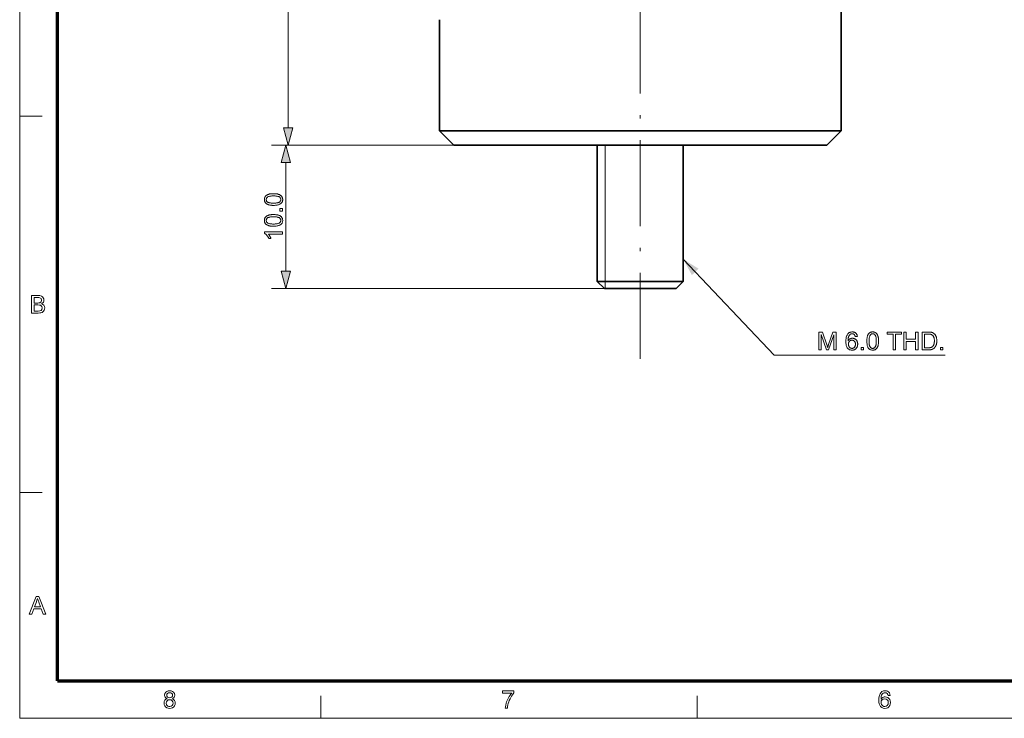
# Model space of a CAD drawing. Extents: x 8 to 406, y 8 to 280.
# Drawn here: x 8 to 145, y 8 to 105 of the extents above; entities that cross this region are included whole.
import ezdxf

# ---------------------------------------------------------------- set-up
doc = ezdxf.new("R2010")
doc.units = 0
doc.linetypes.add('DASHDOT', pattern=[18.5, 12, -3, 0.5, -3])

msp = doc.modelspace()

# ---------------------------------------------------------------- linework, layer by layer
at = {"color": 11, "lineweight": 13}
for q in [(7.5, 280.5), (406.5, 7.5)]:
    msp.add_line((7.5, 7.5), q, dxfattribs=at)
at = {"color": 150, "lineweight": 70}
for q in [(12.75, 275.25), (401.25, 12.75)]:
    msp.add_line((12.75, 12.75), q, dxfattribs=at)
at = {"color": 1, "linetype": 'DASHDOT', "lineweight": 13}
msp.add_line((94.05, 57.64), (94.05, 169.37), dxfattribs=at)
at = {"color": 7, "lineweight": 13}
for p, q in [((44.96, 89.85), (44.96, 163.02)), ((94.05, 87.44), (42.64, 87.44)), ((68.05, 87.44), (42.96, 87.44)), ((91.55, 67.44), (42.64, 67.44))]:
    msp.add_line(p, q, dxfattribs=at)
at = {"color": 7, "lineweight": 35}
for p, q in [((122.05, 89.44), (122.05, 151.44)), ((94.05, 89.44), (66.05, 89.44)), ((68.05, 87.44), (94.05, 87.44)), ((94.05, 87.44), (120.05, 87.44))]:
    msp.add_line(p, q, dxfattribs=at)
at = {"color": 7, "lineweight": 35, "ltscale": 0.3875}
msp.add_line((66.05, 89.44), (66.05, 104.94), dxfattribs=at)
at = {"color": 7, "lineweight": 13, "ltscale": 0.07875}
for p, q in [((7.5, 91.5), (10.65, 91.5)), ((7.5, 39), (10.65, 39)), ((49.5, 7.5), (49.5, 10.65)), ((102, 7.5), (102, 10.65))]:
    msp.add_line(p, q, dxfattribs=at)
at = {"color": 7, "lineweight": 35, "ltscale": 0.070711}
for p, q in [((68.05, 87.44), (66.05, 89.44)), ((120.05, 87.44), (122.05, 89.44))]:
    msp.add_line(p, q, dxfattribs=at)
at = {"color": 7, "lineweight": 35, "ltscale": 0.335598}
msp.add_line((107.48, 89.44), (94.05, 89.44), dxfattribs=at)
at = {"color": 7, "lineweight": 35, "ltscale": 0.364402}
msp.add_line((122.05, 89.44), (107.48, 89.44), dxfattribs=at)
at = {"color": 7, "lineweight": 35, "ltscale": 0.475}
for p, q in [((88.05, 68.44), (88.05, 87.44)), ((100.05, 68.44), (100.05, 87.44))]:
    msp.add_line(p, q, dxfattribs=at)
at = {"color": 7, "lineweight": 13, "ltscale": 0.475}
msp.add_line((89.14, 87.44), (89.14, 68.44), dxfattribs=at)
at = {"color": 7, "lineweight": 13, "ltscale": 0.379259}
msp.add_line((44.64, 69.85), (44.64, 85.02), dxfattribs=at)
at = {"color": 7, "lineweight": 35, "ltscale": 0.075}
msp.add_line((91.05, 68.44), (88.05, 68.44), dxfattribs=at)
at = {"color": 7, "lineweight": 35, "ltscale": 0.035355}
for p, q in [((89.05, 67.44), (88.05, 68.44)), ((99.05, 67.44), (100.05, 68.44))]:
    msp.add_line(p, q, dxfattribs=at)
at = {"color": 7, "lineweight": 35, "ltscale": 0.0625}
msp.add_line((91.55, 67.44), (89.05, 67.44), dxfattribs=at)
at = {"color": 7, "lineweight": 13, "ltscale": 0.025}
msp.add_line((89.14, 68.44), (89.14, 67.44), dxfattribs=at)
at = {"color": 7, "lineweight": 35, "ltscale": 0.225}
msp.add_line((100.05, 68.44), (91.05, 68.44), dxfattribs=at)
at = {"color": 7, "lineweight": 35, "ltscale": 0.1875}
msp.add_line((99.05, 67.44), (91.55, 67.44), dxfattribs=at)
at = {"color": 7, "lineweight": 13}
for points in [[(44.31, 89.85), (44.96, 87.44), (45.61, 89.85)], [(45.28, 85.02), (44.64, 87.44), (43.99, 85.02)], [(42.9, 79.04), (42.82, 79.04), (42.73, 79.04), (42.65, 79.05), (42.58, 79.06), (42.5, 79.06), (42.43, 79.07), (42.37, 79.09), (42.3, 79.1), (42.25, 79.11), (42.19, 79.13), (42.14, 79.15), (42.09, 79.17), (42.04, 79.19), (41.99, 79.22), (41.95, 79.25), (41.91, 79.27), (41.87, 79.3), (41.84, 79.33), (41.8, 79.37), (41.77, 79.4), (41.74, 79.44), (41.72, 79.48), (41.7, 79.52), (41.68, 79.56), (41.66, 79.61), (41.65, 79.65), (41.64, 79.7), (41.63, 79.75), (41.63, 79.8), (41.63, 79.86), (41.63, 79.9), (41.63, 79.93), (41.63, 79.97), (41.64, 80.01), (41.65, 80.04), (41.66, 80.08), (41.67, 80.11), (41.68, 80.15), (41.69, 80.18), (41.71, 80.21), (41.72, 80.24), (41.74, 80.27), (41.76, 80.29), (41.78, 80.32), (41.81, 80.35), (41.83, 80.37), (41.86, 80.4), (41.88, 80.42), (41.91, 80.44), (41.94, 80.46), (41.97, 80.48), (42, 80.5), (42.04, 80.51), (42.07, 80.53), (42.11, 80.55), (42.15, 80.56), (42.19, 80.58), (42.23, 80.59), (42.27, 80.6), (42.31, 80.61), (42.36, 80.63), (42.41, 80.63), (42.46, 80.64), (42.51, 80.65), (42.57, 80.66), (42.63, 80.66), (42.69, 80.67), (42.76, 80.67), (42.83, 80.67), (42.9, 80.67), (42.99, 80.67), (43.07, 80.67), (43.15, 80.66), (43.23, 80.66), (43.3, 80.65), (43.37, 80.64), (43.44, 80.63), (43.5, 80.61), (43.56, 80.6), (43.61, 80.58), (43.67, 80.56), (43.72, 80.54), (43.76, 80.52), (43.81, 80.49), (43.85, 80.47), (43.89, 80.44), (43.93, 80.41), (43.97, 80.38), (44, 80.35), (44.03, 80.31), (44.06, 80.27), (44.08, 80.23), (44.11, 80.19), (44.13, 80.15), (44.14, 80.11), (44.16, 80.06), (44.17, 80.01), (44.17, 79.96), (44.18, 79.91), (44.18, 79.86), (44.18, 79.78), (44.17, 79.72), (44.16, 79.65), (44.14, 79.59), (44.11, 79.53), (44.09, 79.48), (44.05, 79.43), (44.01, 79.38), (43.97, 79.33), (43.92, 79.29), (43.85, 79.24), (43.78, 79.2), (43.7, 79.16), (43.61, 79.13), (43.51, 79.1), (43.4, 79.08), (43.29, 79.06), (43.17, 79.05), (43.04, 79.04)], [(42.9, 79.36), (43.02, 79.36), (43.13, 79.36), (43.24, 79.37), (43.33, 79.38), (43.42, 79.39), (43.49, 79.41), (43.56, 79.43), (43.62, 79.45), (43.68, 79.47), (43.72, 79.5), (43.76, 79.53), (43.8, 79.56), (43.83, 79.59), (43.85, 79.63), (43.88, 79.66), (43.89, 79.7), (43.91, 79.73), (43.92, 79.77), (43.92, 79.81), (43.93, 79.86), (43.92, 79.9), (43.92, 79.94), (43.91, 79.98), (43.89, 80.01), (43.88, 80.05), (43.85, 80.09), (43.83, 80.12), (43.8, 80.15), (43.76, 80.18), (43.72, 80.21), (43.68, 80.24), (43.62, 80.26), (43.56, 80.28), (43.49, 80.3), (43.41, 80.32), (43.33, 80.33), (43.23, 80.34), (43.13, 80.35), (43.02, 80.35), (42.9, 80.36), (42.78, 80.35), (42.67, 80.35), (42.57, 80.34), (42.48, 80.33), (42.39, 80.32), (42.31, 80.3), (42.24, 80.28), (42.18, 80.26), (42.13, 80.24), (42.08, 80.21), (42.04, 80.18), (42.01, 80.15), (41.98, 80.12), (41.95, 80.08), (41.93, 80.05), (41.91, 80.01), (41.9, 79.97), (41.89, 79.94), (41.88, 79.89), (41.88, 79.85), (41.88, 79.81), (41.89, 79.77), (41.9, 79.73), (41.91, 79.7), (41.92, 79.66), (41.94, 79.63), (41.97, 79.6), (41.99, 79.57), (42.03, 79.54), (42.06, 79.51), (42.11, 79.48), (42.17, 79.46), (42.23, 79.43), (42.3, 79.41), (42.38, 79.4), (42.47, 79.38), (42.57, 79.37), (42.67, 79.36), (42.78, 79.36)], [(44.14, 78.24), (43.79, 78.24), (43.79, 78.59), (44.14, 78.59)], [(42.9, 76.13), (42.82, 76.13), (42.73, 76.13), (42.65, 76.14), (42.58, 76.14), (42.5, 76.15), (42.43, 76.16), (42.37, 76.17), (42.3, 76.19), (42.25, 76.2), (42.19, 76.22), (42.14, 76.24), (42.09, 76.26), (42.04, 76.28), (41.99, 76.31), (41.95, 76.33), (41.91, 76.36), (41.87, 76.39), (41.84, 76.42), (41.8, 76.46), (41.77, 76.49), (41.74, 76.53), (41.72, 76.57), (41.7, 76.61), (41.68, 76.65), (41.66, 76.69), (41.65, 76.74), (41.64, 76.79), (41.63, 76.84), (41.63, 76.89), (41.63, 76.94), (41.63, 76.98), (41.63, 77.02), (41.63, 77.06), (41.64, 77.1), (41.65, 77.13), (41.66, 77.17), (41.67, 77.2), (41.68, 77.23), (41.69, 77.27), (41.71, 77.3), (41.72, 77.33), (41.74, 77.35), (41.76, 77.38), (41.78, 77.41), (41.81, 77.43), (41.83, 77.46), (41.86, 77.48), (41.88, 77.5), (41.91, 77.53), (41.94, 77.55), (41.97, 77.57), (42, 77.58), (42.04, 77.6), (42.07, 77.62), (42.11, 77.63), (42.15, 77.65), (42.19, 77.66), (42.23, 77.68), (42.27, 77.69), (42.31, 77.7), (42.36, 77.71), (42.41, 77.72), (42.46, 77.73), (42.51, 77.74), (42.57, 77.74), (42.63, 77.75), (42.69, 77.75), (42.76, 77.76), (42.83, 77.76), (42.9, 77.76), (42.99, 77.76), (43.07, 77.75), (43.15, 77.75), (43.23, 77.74), (43.3, 77.74), (43.37, 77.73), (43.44, 77.71), (43.5, 77.7), (43.56, 77.68), (43.61, 77.67), (43.67, 77.65), (43.72, 77.63), (43.76, 77.61), (43.81, 77.58), (43.85, 77.55), (43.89, 77.53), (43.93, 77.5), (43.97, 77.47), (44, 77.43), (44.03, 77.4), (44.06, 77.36), (44.08, 77.32), (44.11, 77.28), (44.13, 77.24), (44.14, 77.19), (44.16, 77.15), (44.17, 77.1), (44.17, 77.05), (44.18, 77), (44.18, 76.94), (44.18, 76.87), (44.17, 76.8), (44.16, 76.74), (44.14, 76.68), (44.11, 76.62), (44.09, 76.57), (44.05, 76.51), (44.01, 76.46), (43.97, 76.42), (43.92, 76.38), (43.85, 76.33), (43.78, 76.29), (43.7, 76.25), (43.61, 76.22), (43.51, 76.19), (43.4, 76.17), (43.29, 76.15), (43.17, 76.14), (43.04, 76.13)], [(42.9, 76.44), (43.02, 76.44), (43.13, 76.45), (43.24, 76.46), (43.33, 76.47), (43.42, 76.48), (43.49, 76.5), (43.56, 76.51), (43.62, 76.54), (43.68, 76.56), (43.72, 76.59), (43.76, 76.62), (43.8, 76.65), (43.83, 76.68), (43.85, 76.71), (43.88, 76.75), (43.89, 76.78), (43.91, 76.82), (43.92, 76.86), (43.92, 76.9), (43.93, 76.94), (43.92, 76.98), (43.92, 77.02), (43.91, 77.06), (43.89, 77.1), (43.88, 77.14), (43.85, 77.17), (43.83, 77.21), (43.8, 77.24), (43.76, 77.27), (43.72, 77.3), (43.68, 77.33), (43.62, 77.35), (43.56, 77.37), (43.49, 77.39), (43.41, 77.41), (43.33, 77.42), (43.23, 77.43), (43.13, 77.44), (43.02, 77.44), (42.9, 77.44), (42.78, 77.44), (42.67, 77.44), (42.57, 77.43), (42.48, 77.42), (42.39, 77.41), (42.31, 77.39), (42.24, 77.37), (42.18, 77.35), (42.13, 77.33), (42.08, 77.3), (42.04, 77.27), (42.01, 77.24), (41.98, 77.21), (41.95, 77.17), (41.93, 77.14), (41.91, 77.1), (41.9, 77.06), (41.89, 77.02), (41.88, 76.98), (41.88, 76.94), (41.88, 76.9), (41.89, 76.86), (41.9, 76.82), (41.91, 76.78), (41.92, 76.75), (41.94, 76.72), (41.97, 76.69), (41.99, 76.66), (42.03, 76.63), (42.06, 76.6), (42.11, 76.57), (42.17, 76.54), (42.23, 76.52), (42.3, 76.5), (42.38, 76.48), (42.47, 76.47), (42.57, 76.46), (42.67, 76.45), (42.78, 76.44)], [(44.14, 75.34), (44.14, 75.03), (42.18, 75.03), (42.2, 75.01), (42.22, 74.99), (42.24, 74.96), (42.26, 74.93), (42.29, 74.91), (42.31, 74.88), (42.33, 74.85), (42.35, 74.81), (42.37, 74.78), (42.39, 74.74), (42.41, 74.71), (42.43, 74.67), (42.45, 74.64), (42.47, 74.61), (42.48, 74.57), (42.5, 74.54), (42.51, 74.51), (42.53, 74.48), (42.54, 74.45), (42.55, 74.42), (42.25, 74.42), (42.23, 74.47), (42.2, 74.52), (42.18, 74.57), (42.15, 74.62), (42.12, 74.66), (42.09, 74.71), (42.06, 74.75), (42.03, 74.79), (41.99, 74.83), (41.96, 74.87), (41.93, 74.91), (41.89, 74.94), (41.86, 74.98), (41.82, 75.01), (41.79, 75.04), (41.76, 75.06), (41.72, 75.09), (41.69, 75.11), (41.66, 75.13), (41.63, 75.14), (41.63, 75.34)], [(43.99, 69.85), (44.64, 67.44), (45.28, 69.85)], [(9.16, 64.03), (9.16, 66.47), (10.08, 66.47), (10.33, 66.45), (10.53, 66.39), (10.68, 66.3), (10.79, 66.16), (10.86, 66), (10.89, 65.84), (10.86, 65.69), (10.8, 65.54), (10.68, 65.42), (10.53, 65.32), (10.72, 65.23), (10.87, 65.1), (10.96, 64.93), (10.99, 64.73), (10.97, 64.57), (10.92, 64.42), (10.84, 64.29), (10.74, 64.19), (10.62, 64.12), (10.47, 64.07), (10.3, 64.04), (10.08, 64.03)], [(9.5, 65.42), (10.01, 65.42), (10.19, 65.43), (10.31, 65.45), (10.49, 65.58), (10.55, 65.8), (10.49, 66.03), (10.33, 66.16), (10.19, 66.19), (9.97, 66.2), (9.5, 66.2)], [(9.5, 64.3), (10.09, 64.3), (10.3, 64.32), (10.48, 64.38), (10.6, 64.52), (10.65, 64.73), (10.58, 64.96), (10.39, 65.11), (10.25, 65.14), (10.05, 65.15), (9.5, 65.15)], [(118.97, 58.88), (118.97, 61.38), (119.47, 61.38), (120.06, 59.61), (120.08, 59.57), (120.1, 59.52), (120.11, 59.48), (120.12, 59.44), (120.14, 59.4), (120.15, 59.36), (120.16, 59.33), (120.17, 59.3), (120.18, 59.27), (120.18, 59.24), (120.19, 59.27), (120.2, 59.3), (120.21, 59.34), (120.23, 59.37), (120.24, 59.41), (120.25, 59.45), (120.27, 59.5), (120.28, 59.54), (120.3, 59.59), (120.32, 59.65), (120.92, 61.38), (121.36, 61.38), (121.36, 58.88), (121.04, 58.88), (121.04, 60.98), (120.32, 58.88), (120.02, 58.88), (119.29, 61.01), (119.29, 58.88)], [(124.33, 60.77), (124.03, 60.75), (124.02, 60.78), (124.01, 60.82), (124, 60.85), (123.99, 60.88), (123.98, 60.9), (123.97, 60.93), (123.95, 60.95), (123.94, 60.97), (123.93, 60.99), (123.91, 61.01), (123.89, 61.04), (123.86, 61.06), (123.83, 61.08), (123.8, 61.1), (123.77, 61.11), (123.74, 61.12), (123.71, 61.13), (123.68, 61.14), (123.64, 61.14), (123.6, 61.14), (123.58, 61.14), (123.55, 61.14), (123.52, 61.14), (123.49, 61.13), (123.47, 61.12), (123.44, 61.11), (123.42, 61.1), (123.39, 61.09), (123.37, 61.08), (123.35, 61.06), (123.32, 61.04), (123.29, 61.01), (123.27, 60.99), (123.24, 60.96), (123.22, 60.93), (123.2, 60.9), (123.17, 60.86), (123.15, 60.83), (123.14, 60.79), (123.12, 60.75), (123.1, 60.71), (123.09, 60.66), (123.08, 60.61), (123.06, 60.56), (123.06, 60.51), (123.05, 60.45), (123.04, 60.38), (123.04, 60.32), (123.03, 60.25), (123.03, 60.17), (123.05, 60.21), (123.08, 60.24), (123.1, 60.27), (123.13, 60.3), (123.16, 60.32), (123.18, 60.35), (123.21, 60.37), (123.24, 60.39), (123.27, 60.41), (123.3, 60.42), (123.34, 60.44), (123.37, 60.45), (123.4, 60.47), (123.43, 60.48), (123.47, 60.49), (123.5, 60.49), (123.53, 60.5), (123.57, 60.5), (123.6, 60.51), (123.64, 60.51), (123.7, 60.5), (123.76, 60.5), (123.81, 60.49), (123.87, 60.47), (123.92, 60.45), (123.97, 60.43), (124.02, 60.4), (124.07, 60.36), (124.12, 60.32), (124.16, 60.28), (124.2, 60.23), (124.24, 60.18), (124.27, 60.13), (124.3, 60.08), (124.32, 60.02), (124.34, 59.96), (124.36, 59.9), (124.37, 59.83), (124.38, 59.77), (124.38, 59.7), (124.38, 59.65), (124.37, 59.6), (124.37, 59.56), (124.36, 59.51), (124.35, 59.47), (124.34, 59.43), (124.33, 59.38), (124.31, 59.34), (124.3, 59.3), (124.28, 59.26), (124.25, 59.22), (124.23, 59.18), (124.21, 59.15), (124.18, 59.11), (124.16, 59.08), (124.13, 59.05), (124.1, 59.02), (124.06, 59), (124.03, 58.97), (124, 58.95), (123.96, 58.93), (123.92, 58.91), (123.89, 58.89), (123.85, 58.88), (123.81, 58.87), (123.77, 58.86), (123.73, 58.85), (123.68, 58.85), (123.64, 58.84), (123.59, 58.84), (123.52, 58.84), (123.45, 58.85), (123.38, 58.87), (123.31, 58.89), (123.25, 58.91), (123.19, 58.94), (123.13, 58.98), (123.07, 59.02), (123.02, 59.07), (122.97, 59.12), (122.92, 59.18), (122.88, 59.25), (122.85, 59.33), (122.81, 59.41), (122.79, 59.5), (122.77, 59.59), (122.75, 59.7), (122.74, 59.81), (122.73, 59.93), (122.73, 60.05), (122.73, 60.2), (122.74, 60.33), (122.75, 60.45), (122.77, 60.57), (122.79, 60.68), (122.82, 60.78), (122.86, 60.88), (122.9, 60.96), (122.94, 61.04), (122.99, 61.11), (123.04, 61.16), (123.09, 61.21), (123.15, 61.25), (123.21, 61.29), (123.27, 61.32), (123.33, 61.35), (123.4, 61.37), (123.47, 61.38), (123.55, 61.39), (123.62, 61.39), (123.68, 61.39), (123.74, 61.39), (123.79, 61.38), (123.84, 61.37), (123.89, 61.35), (123.94, 61.34), (123.98, 61.31), (124.03, 61.29), (124.07, 61.26), (124.11, 61.23), (124.14, 61.2), (124.18, 61.16), (124.21, 61.12), (124.23, 61.08), (124.26, 61.03), (124.28, 60.99), (124.3, 60.94), (124.31, 60.88), (124.32, 60.83)], [(125.65, 60.12), (125.65, 60.2), (125.66, 60.29), (125.66, 60.37), (125.67, 60.44), (125.68, 60.52), (125.69, 60.59), (125.7, 60.65), (125.71, 60.72), (125.73, 60.78), (125.74, 60.83), (125.76, 60.88), (125.78, 60.93), (125.81, 60.98), (125.83, 61.03), (125.86, 61.07), (125.89, 61.11), (125.92, 61.15), (125.95, 61.18), (125.98, 61.22), (126.02, 61.25), (126.05, 61.28), (126.09, 61.3), (126.13, 61.32), (126.17, 61.34), (126.22, 61.36), (126.26, 61.37), (126.31, 61.38), (126.36, 61.39), (126.41, 61.39), (126.47, 61.39), (126.51, 61.39), (126.55, 61.39), (126.58, 61.39), (126.62, 61.38), (126.66, 61.37), (126.69, 61.37), (126.73, 61.36), (126.76, 61.34), (126.79, 61.33), (126.82, 61.31), (126.85, 61.3), (126.88, 61.28), (126.91, 61.26), (126.93, 61.24), (126.96, 61.21), (126.98, 61.19), (127.01, 61.17), (127.03, 61.14), (127.05, 61.11), (127.07, 61.08), (127.09, 61.05), (127.11, 61.02), (127.13, 60.98), (127.14, 60.95), (127.16, 60.91), (127.18, 60.87), (127.19, 60.83), (127.2, 60.79), (127.22, 60.75), (127.23, 60.71), (127.24, 60.66), (127.25, 60.61), (127.26, 60.56), (127.26, 60.51), (127.27, 60.45), (127.27, 60.39), (127.28, 60.33), (127.28, 60.26), (127.28, 60.19), (127.28, 60.12), (127.28, 60.03), (127.28, 59.95), (127.28, 59.87), (127.27, 59.79), (127.26, 59.72), (127.25, 59.65), (127.24, 59.58), (127.23, 59.52), (127.21, 59.46), (127.19, 59.41), (127.17, 59.35), (127.15, 59.3), (127.13, 59.26), (127.11, 59.21), (127.08, 59.17), (127.05, 59.13), (127.02, 59.09), (126.99, 59.05), (126.96, 59.02), (126.92, 58.99), (126.89, 58.96), (126.85, 58.94), (126.81, 58.91), (126.76, 58.9), (126.72, 58.88), (126.67, 58.87), (126.62, 58.86), (126.57, 58.85), (126.52, 58.84), (126.47, 58.84), (126.4, 58.84), (126.33, 58.85), (126.27, 58.87), (126.2, 58.88), (126.15, 58.91), (126.09, 58.94), (126.04, 58.97), (125.99, 59.01), (125.94, 59.05), (125.9, 59.1), (125.85, 59.17), (125.81, 59.24), (125.77, 59.32), (125.74, 59.41), (125.71, 59.51), (125.69, 59.62), (125.68, 59.73), (125.66, 59.85), (125.66, 59.98)], [(125.97, 60.12), (125.97, 60), (125.97, 59.89), (125.98, 59.79), (125.99, 59.69), (126, 59.6), (126.02, 59.53), (126.04, 59.46), (126.06, 59.4), (126.09, 59.34), (126.11, 59.3), (126.14, 59.26), (126.17, 59.22), (126.21, 59.19), (126.24, 59.17), (126.27, 59.15), (126.31, 59.13), (126.35, 59.11), (126.39, 59.1), (126.43, 59.1), (126.47, 59.09), (126.51, 59.1), (126.55, 59.1), (126.59, 59.11), (126.63, 59.13), (126.66, 59.15), (126.7, 59.17), (126.73, 59.19), (126.76, 59.23), (126.79, 59.26), (126.82, 59.3), (126.85, 59.34), (126.88, 59.4), (126.9, 59.46), (126.92, 59.53), (126.93, 59.61), (126.94, 59.69), (126.95, 59.79), (126.96, 59.89), (126.97, 60), (126.97, 60.12), (126.97, 60.24), (126.96, 60.35), (126.95, 60.45), (126.94, 60.55), (126.93, 60.63), (126.92, 60.71), (126.9, 60.78), (126.88, 60.84), (126.85, 60.89), (126.82, 60.94), (126.79, 60.98), (126.76, 61.01), (126.73, 61.04), (126.7, 61.07), (126.66, 61.09), (126.63, 61.11), (126.59, 61.12), (126.55, 61.13), (126.51, 61.14), (126.46, 61.14), (126.42, 61.14), (126.38, 61.13), (126.35, 61.12), (126.31, 61.11), (126.27, 61.1), (126.24, 61.08), (126.21, 61.05), (126.18, 61.03), (126.15, 61), (126.13, 60.96), (126.1, 60.91), (126.07, 60.85), (126.05, 60.79), (126.03, 60.72), (126.01, 60.64), (125.99, 60.55), (125.98, 60.45), (125.97, 60.35), (125.97, 60.24)], [(129.33, 58.88), (129.33, 61.09), (128.5, 61.09), (128.5, 61.38), (130.48, 61.38), (130.48, 61.09), (129.66, 61.09), (129.66, 58.88)], [(130.83, 58.88), (130.83, 61.38), (131.16, 61.38), (131.16, 60.36), (132.46, 60.36), (132.46, 61.38), (132.79, 61.38), (132.79, 58.88), (132.46, 58.88), (132.46, 60.06), (131.16, 60.06), (131.16, 58.88)], [(133.35, 58.88), (133.35, 61.38), (134.21, 61.38), (134.26, 61.38), (134.32, 61.38), (134.37, 61.38), (134.42, 61.38), (134.46, 61.38), (134.51, 61.37), (134.55, 61.37), (134.59, 61.36), (134.62, 61.36), (134.65, 61.35), (134.69, 61.34), (134.74, 61.33), (134.78, 61.31), (134.81, 61.3), (134.85, 61.28), (134.89, 61.26), (134.92, 61.24), (134.96, 61.22), (134.99, 61.19), (135.02, 61.17), (135.06, 61.14), (135.09, 61.1), (135.13, 61.06), (135.16, 61.02), (135.19, 60.98), (135.22, 60.94), (135.25, 60.89), (135.27, 60.84), (135.29, 60.79), (135.31, 60.74), (135.33, 60.69), (135.35, 60.64), (135.36, 60.58), (135.38, 60.52), (135.39, 60.46), (135.4, 60.4), (135.4, 60.34), (135.41, 60.28), (135.41, 60.21), (135.41, 60.15), (135.41, 60.09), (135.41, 60.04), (135.41, 59.98), (135.4, 59.93), (135.4, 59.88), (135.39, 59.83), (135.38, 59.78), (135.37, 59.73), (135.36, 59.69), (135.35, 59.64), (135.33, 59.6), (135.32, 59.56), (135.3, 59.52), (135.29, 59.48), (135.27, 59.44), (135.25, 59.41), (135.23, 59.37), (135.22, 59.34), (135.2, 59.31), (135.18, 59.28), (135.15, 59.25), (135.13, 59.22), (135.11, 59.2), (135.09, 59.17), (135.07, 59.15), (135.04, 59.13), (135.02, 59.11), (135, 59.09), (134.97, 59.07), (134.95, 59.05), (134.92, 59.04), (134.9, 59.02), (134.87, 59.01), (134.84, 58.99), (134.81, 58.98), (134.78, 58.97), (134.75, 58.96), (134.72, 58.95), (134.68, 58.94), (134.65, 58.93), (134.61, 58.92), (134.58, 58.91), (134.54, 58.91), (134.5, 58.9), (134.46, 58.9), (134.42, 58.89), (134.38, 58.89), (134.34, 58.89), (134.29, 58.89), (134.25, 58.88)], [(133.68, 59.18), (134.21, 59.18), (134.26, 59.18), (134.3, 59.18), (134.35, 59.18), (134.39, 59.19), (134.43, 59.19), (134.47, 59.2), (134.5, 59.2), (134.54, 59.21), (134.57, 59.22), (134.6, 59.23), (134.63, 59.24), (134.65, 59.25), (134.68, 59.26), (134.7, 59.27), (134.72, 59.28), (134.75, 59.29), (134.77, 59.31), (134.79, 59.32), (134.81, 59.34), (134.82, 59.36), (134.85, 59.38), (134.87, 59.41), (134.89, 59.43), (134.91, 59.46), (134.93, 59.49), (134.94, 59.53), (134.96, 59.56), (134.98, 59.6), (134.99, 59.63), (135.01, 59.67), (135.02, 59.71), (135.03, 59.75), (135.04, 59.8), (135.05, 59.84), (135.06, 59.89), (135.06, 59.94), (135.07, 59.99), (135.07, 60.04), (135.07, 60.1), (135.07, 60.15), (135.07, 60.23), (135.07, 60.3), (135.06, 60.37), (135.05, 60.44), (135.04, 60.5), (135.03, 60.56), (135.01, 60.61), (134.99, 60.66), (134.97, 60.71), (134.94, 60.76), (134.92, 60.8), (134.89, 60.83), (134.86, 60.87), (134.83, 60.9), (134.8, 60.93), (134.77, 60.96), (134.74, 60.98), (134.7, 61), (134.67, 61.02), (134.63, 61.04), (134.6, 61.05), (134.57, 61.06), (134.54, 61.06), (134.5, 61.07), (134.46, 61.08), (134.41, 61.08), (134.36, 61.09), (134.31, 61.09), (134.26, 61.09), (134.2, 61.09), (133.68, 61.09)], [(123.08, 59.69), (123.08, 59.66), (123.08, 59.63), (123.09, 59.6), (123.09, 59.57), (123.1, 59.54), (123.1, 59.51), (123.11, 59.48), (123.12, 59.45), (123.13, 59.42), (123.15, 59.39), (123.16, 59.36), (123.18, 59.34), (123.19, 59.31), (123.21, 59.29), (123.23, 59.26), (123.25, 59.24), (123.27, 59.22), (123.29, 59.2), (123.31, 59.19), (123.34, 59.17), (123.36, 59.16), (123.38, 59.14), (123.41, 59.13), (123.43, 59.12), (123.46, 59.11), (123.49, 59.11), (123.51, 59.1), (123.54, 59.1), (123.56, 59.1), (123.59, 59.09), (123.63, 59.1), (123.67, 59.1), (123.7, 59.11), (123.74, 59.12), (123.77, 59.13), (123.8, 59.15), (123.83, 59.17), (123.87, 59.19), (123.9, 59.22), (123.92, 59.25), (123.95, 59.28), (123.97, 59.32), (124, 59.36), (124.01, 59.39), (124.03, 59.44), (124.04, 59.48), (124.05, 59.53), (124.06, 59.57), (124.06, 59.62), (124.06, 59.68), (124.06, 59.73), (124.06, 59.78), (124.05, 59.82), (124.04, 59.87), (124.03, 59.91), (124.01, 59.95), (124, 59.99), (123.98, 60.02), (123.95, 60.06), (123.93, 60.09), (123.9, 60.11), (123.87, 60.14), (123.84, 60.16), (123.8, 60.18), (123.77, 60.2), (123.73, 60.21), (123.7, 60.22), (123.66, 60.23), (123.62, 60.23), (123.58, 60.24), (123.54, 60.23), (123.5, 60.23), (123.46, 60.22), (123.42, 60.21), (123.39, 60.2), (123.35, 60.18), (123.32, 60.16), (123.29, 60.14), (123.25, 60.11), (123.22, 60.09), (123.2, 60.06), (123.17, 60.02), (123.15, 59.99), (123.13, 59.95), (123.12, 59.91), (123.1, 59.87), (123.09, 59.83), (123.09, 59.79), (123.08, 59.74)], [(124.85, 58.88), (124.85, 59.23), (125.2, 59.23), (125.2, 58.88)], [(135.92, 58.88), (135.92, 59.23), (136.27, 59.23), (136.27, 58.88)], [(8.84, 22.03), (9.8, 24.47), (10.18, 24.47), (11.14, 22.03), (10.79, 22.03), (10.51, 22.78), (9.47, 22.78), (9.2, 22.03)], [(9.57, 23.05), (10.41, 23.05), (10.17, 23.7), (10.1, 23.89), (10.04, 24.06), (9.99, 24.2), (9.91, 23.97), (9.83, 23.75)], [(28.07, 10.23), (27.91, 10.32), (27.8, 10.43), (27.73, 10.56), (27.71, 10.72), (27.76, 10.96), (27.9, 11.16), (28.04, 11.26), (28.21, 11.32), (28.41, 11.34), (28.61, 11.32), (28.79, 11.26), (28.93, 11.16), (29.08, 10.96), (29.13, 10.72), (29.1, 10.56), (29.04, 10.43), (28.93, 10.32), (28.77, 10.23), (28.95, 10.14), (29.09, 10), (29.17, 9.82), (29.19, 9.61), (29.17, 9.41), (29.1, 9.24), (28.98, 9.09), (28.82, 8.97), (28.63, 8.9), (28.42, 8.87), (28.2, 8.9), (28.01, 8.97), (27.85, 9.09), (27.73, 9.24), (27.66, 9.42), (27.64, 9.62), (27.67, 9.84), (27.75, 10.02), (27.89, 10.15)], [(28.01, 10.73), (28.04, 10.58), (28.12, 10.46), (28.25, 10.39), (28.42, 10.36), (28.59, 10.39), (28.72, 10.46), (28.8, 10.58), (28.82, 10.71), (28.8, 10.85), (28.71, 10.97), (28.59, 11.05), (28.42, 11.07), (28.25, 11.05), (28.12, 10.97), (28.04, 10.86)], [(74.86, 11), (74.86, 11.31), (76.44, 11.31), (76.44, 11.06), (76.33, 10.93), (76.22, 10.77), (76.1, 10.6), (75.99, 10.41), (75.89, 10.2), (75.79, 9.99), (75.71, 9.78), (75.64, 9.57), (75.59, 9.36), (75.55, 9.14), (75.53, 8.91), (75.23, 8.91), (75.24, 9.11), (75.28, 9.34), (75.35, 9.6), (75.41, 9.8), (75.49, 9.99), (75.58, 10.18), (75.68, 10.37), (75.79, 10.55), (75.9, 10.72), (76.02, 10.87), (76.14, 11)], [(128.91, 10.7), (128.61, 10.67), (128.56, 10.83), (128.49, 10.94), (128.36, 11.04), (128.19, 11.07), (128.05, 11.05), (127.92, 11), (127.8, 10.88), (127.71, 10.72), (127.67, 10.58), (127.64, 10.4), (127.63, 10.18), (127.75, 10.32), (127.89, 10.42), (128.05, 10.48), (128.22, 10.5), (128.41, 10.47), (128.58, 10.4), (128.73, 10.28), (128.85, 10.12), (128.92, 9.93), (128.94, 9.71), (128.92, 9.49), (128.84, 9.28), (128.73, 9.11), (128.57, 8.98), (128.38, 8.9), (128.17, 8.87), (127.94, 8.91), (127.73, 9), (127.56, 9.15), (127.46, 9.31), (127.38, 9.51), (127.34, 9.76), (127.32, 10.05), (127.33, 10.31), (127.36, 10.55), (127.42, 10.75), (127.49, 10.92), (127.59, 11.06), (127.76, 11.22), (127.97, 11.31), (128.21, 11.34), (128.39, 11.32), (128.55, 11.27), (128.69, 11.17), (128.79, 11.04), (128.87, 10.89)], [(27.94, 9.62), (27.99, 9.39), (28.16, 9.21), (28.29, 9.16), (28.42, 9.15), (28.62, 9.18), (28.77, 9.28), (28.86, 9.43), (28.89, 9.61), (28.86, 9.8), (28.76, 9.96), (28.61, 10.06), (28.41, 10.09), (28.21, 10.06), (28.07, 9.96), (27.97, 9.81)], [(127.63, 9.71), (127.64, 9.57), (127.7, 9.43), (127.78, 9.31), (127.88, 9.22), (128.01, 9.16), (128.15, 9.15), (128.35, 9.18), (128.5, 9.29), (128.61, 9.47), (128.64, 9.7), (128.61, 9.92), (128.51, 10.08), (128.35, 10.19), (128.14, 10.23), (127.94, 10.19), (127.78, 10.08), (127.66, 9.92)]]:
    msp.add_lwpolyline(points, close=True, dxfattribs=at)
msp.add_lwpolyline([(100.05, 71.52), (112.72, 58.14), (136.57, 58.14)], dxfattribs=at)
for points in [[(44.31, 89.85), (44.96, 87.44), (44.31, 89.85), (45.61, 89.85)], [(45.28, 85.02), (44.64, 87.44), (45.28, 85.02), (43.99, 85.02)], [(102.19, 70.21), (100.05, 71.52), (101.25, 69.32)], [(43.99, 69.85), (44.64, 67.44), (43.99, 69.85), (45.28, 69.85)]]:
    msp.add_solid(points, dxfattribs=at)

doc.saveas('drawing.dxf')
